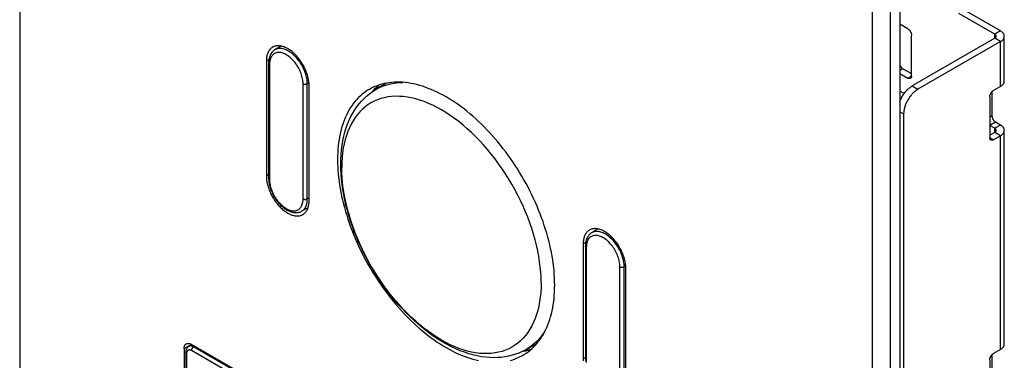
# Model space of a CAD drawing. Units: millimetres. Extents: x -45 to 53, y -212 to 176.
# Drawn here: x -45 to 53, y 81 to 115 of the extents above; entities that cross this region are included whole.
import ezdxf

# ---------------------------------------------------------------- set-up
doc = ezdxf.new("R2010")
doc.units = ezdxf.units.MM
doc.header["$LTSCALE"] = 16.335
doc.layers.get('0').update_dxf_attribs({"linetype": 'CONTINUOUS'})
for name, color, linetype in [('ASSI', 7, 'CONTINUOUS'), ('DRAFT', 7, 'CONTINUOUS'), ('RACCORDO', 7, 'CONTINUOUS')]:
    doc.layers.add(name, color=color, linetype=linetype)

msp = doc.modelspace()

# ---------------------------------------------------------------- linework, layer by layer
at = {"color": 7, "linetype": 'CONTINUOUS'}
for p, q in [((42.78, 118.677), (42.78, -206.686)), ((52.195, 113.868), (48.624, 115.93)), ((52.76, 114.195), (49.19, 116.257)), ((43.568, 114.4), (42.78, 114.855)), ((43.922, 109.705), (43.922, 113.787)), ((52.195, 113.46), (43.992, 108.724)), ((53.141, 109.214), (53.141, 113.664)), ((52.76, 113.133), (44.558, 108.397)), ((42.78, 109.956), (43.568, 109.501)), ((43.073, 110.44), (43.922, 109.95)), ((52.76, 108.684), (52.053, 108.275)), ((43.186, 107.966), (42.78, 108.2)), ((51.7, 107.663), (51.7, 103.581)), ((51.912, 108.16), (51.912, 105.745)), ((43.144, 105.948), (43.144, -63.225)), ((52.195, 104.52), (51.7, 104.806)), ((52.76, 104.846), (52.266, 105.132)), ((52.195, 104.112), (51.7, 103.826)), ((52.76, 103.785), (52.053, 103.377)), ((53.141, 83.087), (53.141, 104.316)), ((52.76, 82.557), (52.053, 82.148)), ((51.7, 81.536), (51.7, 77.454)), ((51.912, 82.032), (51.912, 79.618))]:
    msp.add_line(p, q, dxfattribs=at)
at = {"color": 250, "linetype": 'CONTINUOUS'}
for p, q in [((52.76, 114.195), (52.195, 113.868)), ((52.195, 113.46), (52.195, 113.868)), ((52.76, 113.133), (52.195, 113.46)), ((52.76, 108.684), (52.76, 113.133)), ((43.073, 110.44), (42.78, 110.27)), ((43.922, 109.705), (43.568, 109.501)), ((43.992, 108.724), (44.558, 108.397)), ((42.78, 106.158), (43.144, 105.948)), ((51.912, 105.745), (51.7, 105.622)), ((52.266, 105.132), (51.7, 104.806)), ((52.76, 104.846), (52.195, 104.52)), ((52.195, 104.112), (52.195, 104.52)), ((52.76, 103.785), (52.195, 104.112)), ((52.76, 82.557), (52.76, 103.785)), ((52.053, 103.377), (51.7, 103.581))]:
    msp.add_line(p, q, dxfattribs=at)
at = {"color": 7, "linetype": 'CONTINUOUS'}
for points in [[(43.568, 114.4), (43.591, 114.385), (43.614, 114.369), (43.637, 114.352), (43.66, 114.333), (43.682, 114.312), (43.703, 114.29), (43.724, 114.267), (43.745, 114.243), (43.765, 114.217), (43.783, 114.191), (43.801, 114.164), (43.818, 114.136), (43.834, 114.107), (43.849, 114.078), (43.862, 114.048), (43.874, 114.019), (43.885, 113.989), (43.895, 113.959), (43.903, 113.929), (43.91, 113.9), (43.915, 113.871), (43.919, 113.842), (43.921, 113.815), (43.922, 113.787)], [(52.341, 113.664), (52.341, 113.679), (52.339, 113.694), (52.335, 113.709), (52.33, 113.724), (52.324, 113.739), (52.317, 113.753), (52.308, 113.768), (52.298, 113.782), (52.287, 113.795), (52.274, 113.809), (52.261, 113.821), (52.246, 113.834), (52.23, 113.846), (52.213, 113.857), (52.195, 113.868)], [(52.195, 113.46), (52.213, 113.471), (52.23, 113.483), (52.246, 113.495), (52.261, 113.507), (52.274, 113.52), (52.287, 113.533), (52.298, 113.547), (52.308, 113.561), (52.317, 113.575), (52.324, 113.59), (52.33, 113.604), (52.335, 113.619), (52.339, 113.634), (52.341, 113.649), (52.341, 113.664)], [(53.141, 113.664), (53.139, 113.703), (53.134, 113.743), (53.125, 113.782), (53.113, 113.82), (53.097, 113.859), (53.078, 113.896), (53.055, 113.933), (53.029, 113.97), (53, 114.005), (52.967, 114.039), (52.931, 114.073), (52.893, 114.105), (52.852, 114.136), (52.808, 114.166), (52.76, 114.195)], [(52.76, 113.133), (52.808, 113.162), (52.852, 113.192), (52.893, 113.223), (52.931, 113.255), (52.967, 113.289), (53, 113.323), (53.029, 113.359), (53.055, 113.395), (53.078, 113.432), (53.097, 113.47), (53.113, 113.508), (53.125, 113.547), (53.134, 113.586), (53.139, 113.625), (53.141, 113.664)], [(42.78, 110.789), (42.793, 110.761), (42.807, 110.732), (42.823, 110.704), (42.84, 110.676), (42.858, 110.648), (42.877, 110.622), (42.896, 110.597), (42.917, 110.572), (42.938, 110.549), (42.959, 110.527), (42.982, 110.506), (43.004, 110.487), (43.027, 110.47), (43.05, 110.454), (43.073, 110.44)], [(43.922, 109.705), (43.921, 109.678), (43.919, 109.653), (43.915, 109.629), (43.91, 109.606), (43.903, 109.584), (43.895, 109.564), (43.885, 109.545), (43.874, 109.528), (43.862, 109.512), (43.849, 109.499), (43.834, 109.486), (43.818, 109.476)], [(42.78, 107.231), (42.803, 107.287), (42.84, 107.373), (42.881, 107.459), (42.924, 107.543), (42.969, 107.627), (43.016, 107.71), (43.066, 107.791), (43.118, 107.87), (43.172, 107.948), (43.228, 108.023), (43.285, 108.097), (43.344, 108.168), (43.405, 108.237), (43.467, 108.304), (43.53, 108.367), (43.594, 108.428), (43.659, 108.486), (43.725, 108.54), (43.791, 108.591), (43.858, 108.639), (43.925, 108.683), (43.992, 108.724)], [(43.818, 109.476), (43.801, 109.467), (43.783, 109.461), (43.765, 109.456), (43.745, 109.453), (43.724, 109.453), (43.703, 109.454), (43.682, 109.457), (43.66, 109.462), (43.637, 109.469), (43.614, 109.478), (43.591, 109.488), (43.568, 109.501)], [(52.76, 108.684), (52.808, 108.712), (52.852, 108.742), (52.893, 108.773), (52.931, 108.806), (52.967, 108.839), (53, 108.874), (53.029, 108.909), (53.055, 108.946), (53.078, 108.983), (53.097, 109.02), (53.113, 109.058), (53.125, 109.097), (53.134, 109.136), (53.139, 109.175), (53.141, 109.214)], [(-12.773, 100.96), (-12.765, 101.446), (-12.739, 101.922), (-12.697, 102.389), (-12.637, 102.845), (-12.561, 103.291), (-12.468, 103.725), (-12.358, 104.145), (-12.232, 104.552), (-12.09, 104.944), (-11.933, 105.32), (-11.761, 105.68), (-11.575, 106.023), (-11.376, 106.35), (-11.163, 106.659), (-10.938, 106.951), (-10.702, 107.225), (-10.454, 107.482), (-10.195, 107.721), (-9.925, 107.944), (-9.644, 108.149), (-9.354, 108.337)], [(44.558, 108.397), (44.491, 108.357), (44.423, 108.312), (44.357, 108.265), (44.29, 108.213), (44.225, 108.159), (44.16, 108.101), (44.096, 108.041), (44.032, 107.977), (43.971, 107.911), (43.91, 107.842), (43.851, 107.77), (43.793, 107.697), (43.738, 107.621), (43.684, 107.543), (43.632, 107.464), (43.582, 107.383), (43.535, 107.3), (43.489, 107.217), (43.446, 107.132), (43.406, 107.047), (43.368, 106.96), (43.333, 106.874), (43.301, 106.787), (43.272, 106.7), (43.245, 106.613), (43.222, 106.527), (43.201, 106.441), (43.184, 106.356), (43.169, 106.272), (43.158, 106.189), (43.15, 106.107), (43.145, 106.027), (43.144, 105.948)], [(51.7, 107.663), (51.701, 107.69), (51.703, 107.718), (51.707, 107.747), (51.712, 107.776), (51.719, 107.805), (51.727, 107.835), (51.736, 107.865), (51.747, 107.895), (51.759, 107.924), (51.773, 107.954), (51.788, 107.983), (51.803, 108.012), (51.82, 108.039), (51.838, 108.067), (51.857, 108.093), (51.877, 108.119), (51.897, 108.143), (51.918, 108.166), (51.94, 108.188), (51.962, 108.209), (51.984, 108.228), (52.007, 108.245), (52.03, 108.261), (52.053, 108.275)], [(51.912, 105.745), (51.913, 105.717), (51.915, 105.689), (51.919, 105.661), (51.924, 105.632), (51.931, 105.602), (51.939, 105.573), (51.948, 105.543), (51.959, 105.513), (51.972, 105.483), (51.985, 105.454), (52, 105.425), (52.016, 105.396), (52.032, 105.368), (52.05, 105.341), (52.069, 105.314), (52.089, 105.289), (52.109, 105.265), (52.13, 105.241), (52.152, 105.22), (52.174, 105.199), (52.197, 105.18), (52.219, 105.162), (52.242, 105.147), (52.266, 105.132)], [(53.141, 104.316), (53.139, 104.355), (53.134, 104.394), (53.125, 104.433), (53.113, 104.472), (53.097, 104.51), (53.078, 104.548), (53.055, 104.585), (53.029, 104.621), (53, 104.656), (52.967, 104.691), (52.931, 104.724), (52.893, 104.757), (52.852, 104.788), (52.808, 104.818), (52.76, 104.846)], [(52.341, 104.316), (52.341, 104.331), (52.339, 104.346), (52.335, 104.361), (52.33, 104.376), (52.324, 104.39), (52.317, 104.405), (52.308, 104.419), (52.298, 104.433), (52.287, 104.447), (52.274, 104.46), (52.261, 104.473), (52.246, 104.485), (52.23, 104.497), (52.213, 104.509), (52.195, 104.52)], [(52.195, 104.112), (52.213, 104.123), (52.23, 104.134), (52.246, 104.146), (52.261, 104.158), (52.274, 104.171), (52.287, 104.185), (52.298, 104.198), (52.308, 104.212), (52.317, 104.226), (52.324, 104.241), (52.33, 104.256), (52.335, 104.27), (52.339, 104.285), (52.341, 104.301), (52.341, 104.316)], [(52.76, 103.785), (52.808, 103.814), (52.852, 103.843), (52.893, 103.874), (52.931, 103.907), (52.967, 103.94), (53, 103.975), (53.029, 104.01), (53.055, 104.047), (53.078, 104.084), (53.097, 104.121), (53.113, 104.16), (53.125, 104.198), (53.134, 104.237), (53.139, 104.276), (53.141, 104.316)], [(51.803, 103.352), (51.788, 103.362), (51.773, 103.374), (51.759, 103.388), (51.747, 103.404), (51.736, 103.421), (51.727, 103.44), (51.719, 103.46), (51.712, 103.482), (51.707, 103.505), (51.703, 103.529), (51.701, 103.554), (51.7, 103.581)], [(52.053, 103.377), (52.03, 103.364), (52.007, 103.353), (51.984, 103.345), (51.962, 103.338), (51.94, 103.333), (51.918, 103.33), (51.897, 103.328), (51.877, 103.329), (51.857, 103.332), (51.838, 103.337), (51.82, 103.343), (51.803, 103.352)], [(5.564, 82.499), (5.255, 82.341), (4.934, 82.2), (4.602, 82.076), (4.261, 81.971), (3.909, 81.884), (3.547, 81.816), (3.175, 81.768), (2.794, 81.74), (2.406, 81.733), (2.012, 81.746), (1.612, 81.78), (1.205, 81.835), (0.789, 81.911), (0.367, 82.01), (-0.057, 82.13), (-0.483, 82.271), (-0.911, 82.432), (-1.34, 82.614), (-1.77, 82.817), (-2.2, 83.04), (-2.628, 83.281), (-3.053, 83.541), (-3.475, 83.818), (-3.893, 84.113), (-4.308, 84.424), (-4.717, 84.752), (-5.122, 85.095), (-5.521, 85.453), (-5.913, 85.825), (-6.299, 86.211), (-6.678, 86.61), (-7.049, 87.021), (-7.412, 87.444), (-7.766, 87.878), (-8.112, 88.323), (-8.448, 88.778), (-8.775, 89.243), (-9.091, 89.715), (-9.397, 90.196), (-9.691, 90.684), (-9.975, 91.179), (-10.247, 91.68), (-10.507, 92.187), (-10.754, 92.698), (-10.989, 93.213), (-11.21, 93.732), (-11.419, 94.253), (-11.613, 94.776), (-11.793, 95.301), (-11.96, 95.826), (-12.111, 96.351), (-12.248, 96.876), (-12.369, 97.4), (-12.475, 97.921), (-12.565, 98.438), (-12.639, 98.951), (-12.698, 99.461), (-12.739, 99.966), (-12.765, 100.466), (-12.773, 100.96)], [(51.7, 81.536), (51.701, 81.563), (51.703, 81.591), (51.707, 81.62), (51.712, 81.649), (51.719, 81.678), (51.727, 81.708), (51.736, 81.738), (51.747, 81.768), (51.759, 81.797), (51.773, 81.827), (51.788, 81.856), (51.803, 81.884), (51.82, 81.912), (51.838, 81.94), (51.857, 81.966), (51.877, 81.992), (51.897, 82.016), (51.918, 82.039), (51.94, 82.061), (51.962, 82.082), (51.984, 82.101), (52.007, 82.118), (52.03, 82.134), (52.053, 82.148)], [(52.76, 82.557), (52.808, 82.585), (52.852, 82.615), (52.893, 82.646), (52.931, 82.679), (52.967, 82.712), (53, 82.747), (53.029, 82.782), (53.055, 82.818), (53.078, 82.855), (53.097, 82.893), (53.113, 82.931), (53.125, 82.97), (53.134, 83.009), (53.139, 83.048), (53.141, 83.087)]]:
    msp.add_lwpolyline(points, dxfattribs=at)
at = {"color": 250, "linetype": 'CONTINUOUS'}
for points in [[(-9.354, 108.337), (-9.184, 108.435), (-8.862, 108.599), (-8.527, 108.739), (-8.181, 108.856), (-7.824, 108.949), (-7.456, 109.019), (-7.078, 109.065), (-6.69, 109.088), (-6.611, 109.087)], [(-4.054, 107), (-4.481, 107.171), (-4.904, 107.318), (-5.324, 107.442), (-5.739, 107.542), (-6.148, 107.618), (-6.551, 107.67), (-6.946, 107.697), (-7.334, 107.7), (-7.712, 107.679), (-8.082, 107.633), (-8.441, 107.564), (-8.789, 107.47), (-9.126, 107.352), (-9.451, 107.211), (-9.763, 107.046), (-10.062, 106.858), (-10.347, 106.647), (-10.617, 106.415), (-10.873, 106.16), (-11.113, 105.884), (-11.337, 105.586), (-11.545, 105.269), (-11.736, 104.932), (-11.91, 104.576), (-12.066, 104.201), (-12.205, 103.809), (-12.326, 103.4), (-12.429, 102.975), (-12.513, 102.534), (-12.579, 102.079), (-12.626, 101.61), (-12.654, 101.129), (-12.664, 100.636)], [(7.141, 89.2), (7.132, 89.705), (7.104, 90.219), (7.057, 90.742), (6.991, 91.273), (6.907, 91.811), (6.804, 92.355), (6.683, 92.903), (6.544, 93.456), (6.387, 94.011), (6.213, 94.568), (6.022, 95.126), (5.815, 95.683), (5.59, 96.239), (5.35, 96.793), (5.095, 97.343), (4.825, 97.888), (4.54, 98.427), (4.241, 98.96), (3.929, 99.485), (3.604, 100.002), (3.267, 100.509), (2.919, 101.005), (2.559, 101.489), (2.19, 101.961), (1.811, 102.42), (1.424, 102.864), (1.028, 103.294), (0.626, 103.707), (0.217, 104.103), (-0.198, 104.483), (-0.618, 104.843), (-1.042, 105.185), (-1.469, 105.508), (-1.898, 105.81), (-2.329, 106.092), (-2.761, 106.352), (-3.193, 106.59), (-3.624, 106.807), (-4.054, 107)], [(7.057, 87.757), (6.991, 87.302), (6.907, 86.861), (6.804, 86.436), (6.683, 86.027), (6.544, 85.635), (6.387, 85.26), (6.213, 84.904), (6.022, 84.567), (5.815, 84.249), (5.59, 83.952), (5.35, 83.676), (5.095, 83.421), (4.825, 83.188), (4.54, 82.978), (4.241, 82.79), (3.929, 82.625), (3.604, 82.484), (3.267, 82.366), (2.919, 82.272), (2.559, 82.203), (2.19, 82.157), (1.811, 82.136), (1.424, 82.139), (1.028, 82.166), (0.626, 82.218), (0.217, 82.294), (-0.198, 82.394), (-0.618, 82.518), (-1.042, 82.665), (-1.469, 82.836), (-1.898, 83.029), (-2.329, 83.246), (-2.761, 83.484), (-3.193, 83.744), (-3.624, 84.026), (-4.054, 84.328), (-4.481, 84.651), (-4.904, 84.993), (-5.324, 85.353), (-5.739, 85.733), (-6.148, 86.129), (-6.551, 86.542), (-6.946, 86.972), (-7.334, 87.416), (-7.712, 87.875), (-8.082, 88.347), (-8.441, 88.831), (-8.789, 89.327), (-9.126, 89.834), (-9.451, 90.351), (-9.763, 90.876), (-10.062, 91.409), (-10.347, 91.948), (-10.617, 92.493), (-10.873, 93.043), (-11.113, 93.597), (-11.337, 94.153), (-11.545, 94.71), (-11.736, 95.268), (-11.91, 95.825), (-12.066, 96.38), (-12.205, 96.933), (-12.326, 97.481), (-12.429, 98.025), (-12.513, 98.563), (-12.579, 99.094), (-12.626, 99.617), (-12.654, 100.131), (-12.664, 100.636)], [(7.141, 89.2), (7.132, 88.707), (7.104, 88.226), (7.057, 87.757)], [(7.587, 84.504), (7.441, 84.266), (7.22, 83.951), (6.983, 83.657), (6.731, 83.384), (6.464, 83.132), (6.182, 82.901), (5.887, 82.693), (5.564, 82.499)]]:
    msp.add_lwpolyline(points, dxfattribs=at)
at = {"layer": 'ASSI', "color": 7, "linetype": 'CONTINUOUS'}
for p, q in [((-44.654, 175.324), (-44.654, -162.694)), ((41.825, -210.585), (41.825, 127.434)), ((40.058, -211.606), (40.058, 126.413)), ((-20.153, 111.21), (-20.153, 99.779)), ((-15.91, 97.329), (-15.91, 108.76)), ((11.314, 93.041), (11.314, 81.611)), ((15.556, 79.161), (15.556, 90.592)), ((-28.32, 82.654), (-28.32, 60.119)), ((23.016, 53.83), (-27.613, 83.062)), ((5.306, 82.367), (5.368, 82.377)), ((5.368, 82.377), (5.614, 82.426))]:
    msp.add_line(p, q, dxfattribs=at)
at = {"layer": 'ASSI', "color": 250, "linetype": 'CONTINUOUS'}
for p, q in [((-19.898, 111.356), (-20.153, 111.21)), ((-19.928, 99.909), (-20.153, 99.779)), ((11.568, 93.188), (11.314, 93.041)), ((-28.32, 82.654), (-27.613, 83.062)), ((11.538, 81.74), (11.314, 81.611))]:
    msp.add_line(p, q, dxfattribs=at)
at = {"layer": 'ASSI', "color": 7, "linetype": 'CONTINUOUS'}
for points in [[(-19.531, 112.583), (-19.561, 112.565), (-19.619, 112.526), (-19.674, 112.483), (-19.727, 112.435), (-19.777, 112.384), (-19.824, 112.329), (-19.868, 112.27), (-19.91, 112.208), (-19.948, 112.141), (-19.983, 112.072), (-20.015, 111.999), (-20.043, 111.922), (-20.069, 111.843), (-20.091, 111.76), (-20.11, 111.675), (-20.125, 111.587), (-20.137, 111.496), (-20.146, 111.403), (-20.151, 111.307), (-20.153, 111.21)], [(-17.045, 111.584), (-17.122, 111.673), (-17.2, 111.758), (-17.279, 111.841), (-17.359, 111.92), (-17.441, 111.997), (-17.524, 112.07), (-17.607, 112.14), (-17.691, 112.206), (-17.776, 112.269), (-17.86, 112.328), (-17.946, 112.383), (-18.031, 112.434), (-18.117, 112.481), (-18.202, 112.525), (-18.287, 112.564), (-18.371, 112.599), (-18.456, 112.63), (-18.539, 112.656), (-18.621, 112.678), (-18.703, 112.696), (-18.783, 112.709), (-18.863, 112.718), (-18.941, 112.723), (-19.017, 112.723), (-19.092, 112.718), (-19.165, 112.71), (-19.236, 112.696), (-19.306, 112.679), (-19.373, 112.657), (-19.438, 112.63), (-19.501, 112.6), (-19.531, 112.583)], [(-15.91, 108.76), (-15.912, 108.86), (-15.917, 108.961), (-15.925, 109.064), (-15.937, 109.169), (-15.953, 109.275), (-15.972, 109.382), (-15.994, 109.49), (-16.019, 109.599), (-16.048, 109.708), (-16.08, 109.818), (-16.115, 109.928), (-16.153, 110.039), (-16.194, 110.149), (-16.238, 110.259), (-16.285, 110.368), (-16.335, 110.477), (-16.388, 110.585), (-16.443, 110.692), (-16.501, 110.798), (-16.562, 110.903), (-16.625, 111.006), (-16.69, 111.107), (-16.757, 111.207), (-16.826, 111.305), (-16.897, 111.4), (-16.971, 111.494), (-17.045, 111.584)], [(8.485, 88.959), (8.481, 89.305), (8.469, 89.655), (8.448, 90.009), (8.42, 90.367), (8.383, 90.729), (8.338, 91.093), (8.285, 91.462), (8.224, 91.833), (8.155, 92.206), (8.078, 92.582), (7.994, 92.96), (7.901, 93.339), (7.801, 93.72), (7.693, 94.102), (7.577, 94.485), (7.454, 94.868), (7.323, 95.252), (7.186, 95.636), (7.041, 96.019), (6.888, 96.402), (6.729, 96.783), (6.563, 97.164), (6.391, 97.543), (6.212, 97.92), (6.026, 98.295), (5.834, 98.668), (5.635, 99.038), (5.431, 99.405), (5.221, 99.769), (5.005, 100.129), (4.784, 100.486), (4.557, 100.839), (4.325, 101.187), (4.088, 101.531), (3.846, 101.87), (3.6, 102.204), (3.349, 102.532), (3.094, 102.855), (2.834, 103.173), (2.571, 103.484), (2.304, 103.789), (2.034, 104.087), (1.76, 104.378), (1.483, 104.663), (1.203, 104.94), (0.921, 105.21), (0.636, 105.473), (0.349, 105.727), (0.06, 105.974), (-0.231, 106.212), (-0.523, 106.442), (-0.817, 106.663), (-1.112, 106.876), (-1.408, 107.08), (-1.704, 107.275), (-2.001, 107.46), (-2.298, 107.637), (-2.595, 107.803), (-2.892, 107.961), (-3.189, 108.108), (-3.484, 108.246), (-3.779, 108.374), (-4.073, 108.492), (-4.365, 108.599), (-4.656, 108.697), (-4.945, 108.784), (-5.232, 108.861), (-5.517, 108.927), (-5.799, 108.984), (-6.079, 109.029), (-6.356, 109.064), (-6.63, 109.089), (-6.9, 109.103), (-7.167, 109.106), (-7.43, 109.099), (-7.69, 109.081), (-7.945, 109.053), (-8.196, 109.014), (-8.442, 108.965), (-8.684, 108.905), (-8.921, 108.835), (-9.153, 108.755), (-9.38, 108.664), (-9.601, 108.563), (-9.817, 108.452), (-9.923, 108.392)], [(-8.988, 108.812), (-9.04, 108.767), (-9.219, 108.597), (-9.392, 108.417)], [(-9.923, 108.392), (-10.027, 108.33), (-10.232, 108.199), (-10.43, 108.058), (-10.622, 107.907), (-10.808, 107.746), (-10.987, 107.576), (-11.16, 107.397), (-11.326, 107.208), (-11.485, 107.01), (-11.637, 106.803), (-11.782, 106.587), (-11.92, 106.363), (-12.05, 106.13), (-12.173, 105.889), (-12.289, 105.639), (-12.397, 105.382), (-12.497, 105.117), (-12.59, 104.845), (-12.675, 104.565), (-12.752, 104.278), (-12.82, 103.984), (-12.881, 103.683), (-12.934, 103.376), (-12.979, 103.063), (-13.016, 102.743), (-13.045, 102.419), (-13.065, 102.088), (-13.077, 101.753), (-13.081, 101.412)], [(-9.392, 108.417), (-9.558, 108.229), (-9.597, 108.18)], [(-13.081, 101.412), (-13.077, 101.066), (-13.065, 100.716), (-13.045, 100.362), (-13.016, 100.004), (-12.979, 99.642), (-12.934, 99.277), (-12.881, 98.909), (-12.82, 98.538), (-12.752, 98.164), (-12.675, 97.789), (-12.59, 97.411), (-12.497, 97.031), (-12.397, 96.651), (-12.289, 96.268), (-12.173, 95.886), (-12.05, 95.502), (-11.92, 95.118), (-11.782, 94.735), (-11.637, 94.352), (-11.485, 93.969), (-11.326, 93.588), (-11.16, 93.207), (-10.987, 92.828), (-10.808, 92.451), (-10.622, 92.076), (-10.43, 91.703), (-10.232, 91.333), (-10.027, 90.966), (-9.817, 90.602), (-9.601, 90.242), (-9.38, 89.885), (-9.153, 89.532), (-8.921, 89.184), (-8.684, 88.84), (-8.442, 88.501), (-8.196, 88.167), (-7.945, 87.839), (-7.69, 87.515), (-7.43, 87.198), (-7.167, 86.887), (-6.9, 86.582), (-6.63, 86.284), (-6.356, 85.992), (-6.079, 85.708), (-5.799, 85.43), (-5.517, 85.161), (-5.232, 84.898), (-4.945, 84.644), (-4.656, 84.397), (-4.365, 84.159), (-4.073, 83.929), (-3.779, 83.707), (-3.484, 83.495), (-3.189, 83.291), (-2.892, 83.096), (-2.595, 82.91), (-2.298, 82.734), (-2.001, 82.567), (-1.704, 82.41), (-1.408, 82.263), (-1.112, 82.125), (-0.817, 81.997), (-0.523, 81.879), (-0.231, 81.772), (0.06, 81.674), (0.349, 81.587), (0.636, 81.51), (0.921, 81.443)], [(-20.153, 99.779), (-20.151, 99.679), (-20.146, 99.578), (-20.137, 99.475), (-20.125, 99.37), (-20.11, 99.264), (-20.091, 99.157), (-20.069, 99.049), (-20.043, 98.94), (-20.015, 98.831), (-19.983, 98.721), (-19.948, 98.611), (-19.91, 98.5), (-19.868, 98.39), (-19.824, 98.28), (-19.777, 98.171), (-19.727, 98.062), (-19.674, 97.954), (-19.619, 97.847), (-19.561, 97.741), (-19.501, 97.636), (-19.438, 97.533), (-19.373, 97.432), (-19.306, 97.332), (-19.236, 97.234), (-19.165, 97.139), (-19.092, 97.045), (-19.017, 96.955), (-18.941, 96.866), (-18.863, 96.781), (-18.783, 96.698), (-18.703, 96.619), (-18.621, 96.542), (-18.539, 96.469), (-18.456, 96.399), (-18.371, 96.333), (-18.287, 96.27), (-18.202, 96.211), (-18.117, 96.156), (-18.031, 96.105), (-17.946, 96.057), (-17.86, 96.014), (-17.776, 95.975), (-17.691, 95.94), (-17.607, 95.909), (-17.524, 95.883), (-17.441, 95.861), (-17.359, 95.843), (-17.279, 95.83), (-17.2, 95.821), (-17.122, 95.816), (-17.045, 95.816), (-16.971, 95.821), (-16.897, 95.829), (-16.826, 95.843), (-16.757, 95.86), (-16.69, 95.882), (-16.625, 95.909), (-16.562, 95.939), (-16.531, 95.956)], [(-16.531, 95.956), (-16.501, 95.974), (-16.443, 96.013), (-16.388, 96.056), (-16.335, 96.104), (-16.285, 96.155), (-16.238, 96.21), (-16.194, 96.269), (-16.153, 96.331), (-16.115, 96.398), (-16.08, 96.467), (-16.048, 96.54), (-16.019, 96.617), (-15.994, 96.696), (-15.972, 96.779), (-15.953, 96.864), (-15.937, 96.952), (-15.925, 97.043), (-15.917, 97.136), (-15.912, 97.231), (-15.91, 97.329)], [(11.935, 94.415), (11.905, 94.397), (11.847, 94.358), (11.792, 94.314), (11.739, 94.267), (11.689, 94.216), (11.642, 94.161), (11.598, 94.102), (11.557, 94.039), (11.519, 93.973), (11.483, 93.903), (11.452, 93.83), (11.423, 93.754), (11.397, 93.674), (11.375, 93.592), (11.357, 93.507), (11.341, 93.418), (11.329, 93.328), (11.321, 93.235), (11.315, 93.139), (11.314, 93.041)], [(14.421, 93.416), (14.344, 93.504), (14.266, 93.59), (14.187, 93.672), (14.107, 93.752), (14.025, 93.829), (13.943, 93.902), (13.859, 93.971), (13.775, 94.038), (13.691, 94.1), (13.606, 94.159), (13.52, 94.215), (13.435, 94.266), (13.35, 94.313), (13.264, 94.357), (13.179, 94.396), (13.095, 94.431), (13.011, 94.461), (12.927, 94.488), (12.845, 94.51), (12.763, 94.528), (12.683, 94.541), (12.604, 94.55), (12.526, 94.555), (12.449, 94.555), (12.374, 94.55), (12.301, 94.541), (12.23, 94.528), (12.161, 94.511), (12.093, 94.488), (12.028, 94.462), (11.966, 94.432), (11.935, 94.415)], [(15.556, 90.592), (15.555, 90.692), (15.549, 90.793), (15.541, 90.896), (15.529, 91), (15.513, 91.106), (15.495, 91.214), (15.473, 91.321), (15.447, 91.43), (15.418, 91.54), (15.387, 91.65), (15.352, 91.76), (15.313, 91.87), (15.272, 91.98), (15.228, 92.091), (15.181, 92.2), (15.131, 92.309), (15.078, 92.417), (15.023, 92.524), (14.965, 92.63), (14.904, 92.735), (14.842, 92.838), (14.777, 92.939), (14.709, 93.039), (14.64, 93.137), (14.569, 93.232), (14.496, 93.325), (14.421, 93.416)], [(5.327, 81.979), (5.431, 82.04), (5.635, 82.172), (5.834, 82.313), (6.026, 82.464), (6.212, 82.624), (6.391, 82.794), (6.563, 82.974), (6.729, 83.163), (6.888, 83.361), (7.041, 83.568), (7.186, 83.783), (7.323, 84.008), (7.454, 84.241), (7.577, 84.482), (7.693, 84.731), (7.801, 84.989), (7.901, 85.254), (7.994, 85.526), (8.078, 85.806), (8.155, 86.093), (8.224, 86.387), (8.285, 86.688), (8.338, 86.995), (8.383, 87.308), (8.42, 87.627), (8.448, 87.952), (8.469, 88.282), (8.481, 88.618), (8.485, 88.959)], [(-28.113, 83.112), (-28.086, 83.126), (-28.057, 83.137), (-28.028, 83.146), (-27.998, 83.153), (-27.966, 83.157), (-27.934, 83.159), (-27.9, 83.158), (-27.866, 83.154), (-27.831, 83.148), (-27.796, 83.14), (-27.76, 83.129), (-27.723, 83.116), (-27.687, 83.1), (-27.65, 83.083), (-27.613, 83.062)], [(-28.32, 82.654), (-28.319, 82.696), (-28.316, 82.737), (-28.311, 82.777), (-28.304, 82.815), (-28.296, 82.851), (-28.285, 82.886), (-28.273, 82.919), (-28.258, 82.951), (-28.243, 82.98), (-28.225, 83.008), (-28.206, 83.033), (-28.185, 83.056), (-28.162, 83.077), (-28.138, 83.095), (-28.113, 83.112)], [(5.614, 82.426), (5.856, 82.486), (6.093, 82.556), (6.159, 82.579)], [(4.088, 81.465), (4.325, 81.535), (4.557, 81.616), (4.784, 81.707), (5.005, 81.808), (5.221, 81.919), (5.327, 81.979)], [(11.314, 81.611), (11.315, 81.511), (11.321, 81.41)]]:
    msp.add_lwpolyline(points, dxfattribs=at)
at = {"layer": 'DRAFT', "color": 7, "linetype": 'CONTINUOUS'}
for p, q in [((-18.688, 112.693), (-19.31, 112.316)), ((-8.303, 108.974), (-9.354, 108.337)), ((-16.014, 96.632), (-16.652, 96.282)), ((12.778, 94.524), (12.157, 94.147)), ((6.641, 83.091), (5.564, 82.499))]:
    msp.add_line(p, q, dxfattribs=at)
at = {"layer": 'RACCORDO', "color": 7, "linetype": 'CONTINUOUS'}
for p, q in [((-19.928, 110.988), (-19.928, 99.558)), ((11.538, 92.82), (11.538, 81.39)), ((-28.166, 82.276), (-28.166, 60.236)), ((-27.574, 83.04), (-27.885, 82.848))]:
    msp.add_line(p, q, dxfattribs=at)
at = {"layer": 'RACCORDO', "color": 250, "linetype": 'CONTINUOUS'}
for p, q in [((-19.84, 110.866), (-19.84, 99.435)), ((-16.505, 97.51), (-16.505, 108.94)), ((-15.922, 109.029), (-16.085, 108.938)), ((-16.085, 97.508), (-16.085, 108.938)), ((-8.303, 108.974), (-8.25, 109.004)), ((-9.581, 108.19), (-9.536, 108.247)), ((-15.91, 97.605), (-16.085, 97.508)), ((11.626, 92.698), (11.626, 81.267)), ((14.961, 79.342), (14.961, 90.772)), ((15.544, 90.861), (15.382, 90.77)), ((15.382, 79.339), (15.382, 90.77)), ((-28.078, 82.154), (-28.078, 60.113)), ((22.704, 53.404), (-27.583, 82.439)), ((-27.274, 82.867), (-27.375, 82.805)), ((22.912, 53.77), (-27.375, 82.805)), ((5.566, 82.421), (5.325, 82.377)), ((5.906, 82.505), (5.566, 82.421)), ((6.171, 82.589), (5.906, 82.505)), ((6.692, 83.12), (6.641, 83.091))]:
    msp.add_line(p, q, dxfattribs=at)
at = {"layer": 'RACCORDO', "color": 7, "linetype": 'CONTINUOUS'}
for points in [[(-19.31, 112.316), (-19.382, 112.268), (-19.451, 112.214), (-19.517, 112.153), (-19.578, 112.087), (-19.636, 112.014), (-19.689, 111.936), (-19.737, 111.851), (-19.781, 111.76), (-19.819, 111.664), (-19.852, 111.562), (-19.88, 111.455), (-19.901, 111.344), (-19.916, 111.229), (-19.925, 111.11), (-19.928, 110.988)], [(-19.928, 99.558), (-19.924, 99.421), (-19.914, 99.281), (-19.896, 99.14), (-19.871, 98.996), (-19.839, 98.852), (-19.801, 98.707), (-19.757, 98.562), (-19.707, 98.417), (-19.65, 98.273), (-19.588, 98.131), (-19.521, 97.99), (-19.448, 97.851), (-19.371, 97.715), (-19.288, 97.582), (-19.201, 97.453), (-19.11, 97.327), (-19.015, 97.205), (-18.916, 97.088), (-18.814, 96.976), (-18.709, 96.87), (-18.601, 96.769), (-18.49, 96.674), (-18.378, 96.586), (-18.263, 96.505), (-18.147, 96.431), (-18.03, 96.366), (-17.913, 96.308), (-17.796, 96.258), (-17.679, 96.217), (-17.563, 96.185), (-17.45, 96.162), (-17.339, 96.148), (-17.23, 96.143), (-17.124, 96.146), (-17.022, 96.157), (-16.923, 96.177), (-16.828, 96.204), (-16.738, 96.239), (-16.652, 96.282)], [(12.157, 94.147), (12.084, 94.1), (12.015, 94.045), (11.95, 93.985), (11.888, 93.919), (11.831, 93.846), (11.777, 93.768), (11.729, 93.683), (11.685, 93.592), (11.647, 93.496), (11.614, 93.394), (11.587, 93.287), (11.566, 93.176), (11.55, 93.061), (11.541, 92.942), (11.538, 92.82)], [(-27.884, 82.848), (-27.918, 82.826), (-27.958, 82.794), (-27.995, 82.757), (-28.03, 82.717), (-28.061, 82.672), (-28.088, 82.624), (-28.112, 82.572), (-28.132, 82.517), (-28.147, 82.458), (-28.158, 82.397), (-28.164, 82.334), (-28.166, 82.276)]]:
    msp.add_lwpolyline(points, dxfattribs=at)
at = {"layer": 'RACCORDO', "color": 250, "linetype": 'CONTINUOUS'}
for points in [[(-16.505, 108.94), (-16.508, 109.061), (-16.518, 109.184), (-16.534, 109.31), (-16.555, 109.438), (-16.584, 109.569), (-16.618, 109.7), (-16.658, 109.833), (-16.704, 109.966), (-16.755, 110.098), (-16.812, 110.229), (-16.874, 110.36), (-16.94, 110.488), (-17.012, 110.615), (-17.088, 110.739), (-17.168, 110.859), (-17.251, 110.976), (-17.339, 111.089), (-17.429, 111.197), (-17.523, 111.301), (-17.619, 111.399), (-17.716, 111.491), (-17.816, 111.578), (-17.917, 111.658), (-18.019, 111.731), (-18.121, 111.798), (-18.224, 111.857), (-18.327, 111.909), (-18.428, 111.953), (-18.53, 111.99), (-18.629, 112.018), (-18.727, 112.039), (-18.823, 112.051), (-18.916, 112.056), (-19.006, 112.052), (-19.094, 112.04), (-19.178, 112.02), (-19.258, 111.991), (-19.334, 111.955), (-19.405, 111.912), (-19.472, 111.86), (-19.534, 111.801), (-19.59, 111.735), (-19.642, 111.662), (-19.688, 111.582), (-19.728, 111.496), (-19.762, 111.404), (-19.79, 111.306), (-19.812, 111.203), (-19.827, 111.095), (-19.837, 110.983), (-19.84, 110.866)], [(-16.085, 108.938), (-16.088, 109.066), (-16.097, 109.198), (-16.113, 109.332), (-16.135, 109.468), (-16.164, 109.606), (-16.198, 109.746), (-16.238, 109.887), (-16.285, 110.028), (-16.337, 110.169), (-16.394, 110.309), (-16.457, 110.449), (-16.524, 110.587), (-16.597, 110.723), (-16.674, 110.857), (-16.756, 110.988), (-16.842, 111.116), (-16.931, 111.24), (-17.024, 111.36), (-17.121, 111.476), (-17.22, 111.586), (-17.321, 111.692), (-17.425, 111.791), (-17.531, 111.885), (-17.638, 111.972), (-17.746, 112.053), (-17.855, 112.127), (-17.964, 112.194), (-18.073, 112.253), (-18.182, 112.305), (-18.291, 112.349), (-18.398, 112.385), (-18.503, 112.414), (-18.607, 112.434), (-18.709, 112.446), (-18.808, 112.45), (-18.904, 112.446), (-18.997, 112.433), (-19.087, 112.412), (-19.172, 112.383), (-19.254, 112.347), (-19.31, 112.316)], [(-19.84, 110.866), (-19.861, 110.879), (-19.879, 110.894), (-19.895, 110.909), (-19.907, 110.926), (-19.917, 110.943), (-19.924, 110.96), (-19.927, 110.978), (-19.928, 110.988)], [(-16.505, 108.94), (-16.482, 108.928), (-16.457, 108.918), (-16.43, 108.909), (-16.402, 108.901), (-16.372, 108.896), (-16.342, 108.892), (-16.311, 108.89), (-16.28, 108.89), (-16.249, 108.892), (-16.219, 108.895), (-16.189, 108.9), (-16.161, 108.907), (-16.134, 108.916), (-16.108, 108.926), (-16.085, 108.938)], [(-9.536, 108.247), (-9.3, 108.508), (-9.05, 108.751), (-8.972, 108.818)], [(-19.84, 99.435), (-19.861, 99.449), (-19.879, 99.463), (-19.895, 99.479), (-19.907, 99.495), (-19.917, 99.512), (-19.924, 99.529), (-19.927, 99.547), (-19.928, 99.558)], [(-19.84, 99.435), (-19.837, 99.314), (-19.827, 99.191), (-19.812, 99.066), (-19.79, 98.937), (-19.762, 98.807), (-19.728, 98.675), (-19.688, 98.543), (-19.642, 98.41), (-19.59, 98.278), (-19.534, 98.146), (-19.472, 98.016), (-19.405, 97.887), (-19.334, 97.761), (-19.258, 97.637), (-19.178, 97.517), (-19.094, 97.4), (-19.006, 97.287), (-18.916, 97.178), (-18.823, 97.075), (-18.727, 96.977), (-18.629, 96.884), (-18.53, 96.798), (-18.428, 96.718), (-18.326, 96.644), (-18.224, 96.578), (-18.121, 96.518), (-18.019, 96.467), (-17.917, 96.422), (-17.816, 96.386), (-17.716, 96.357), (-17.618, 96.337), (-17.522, 96.324), (-17.429, 96.32), (-17.339, 96.324), (-17.251, 96.336), (-17.168, 96.356), (-17.088, 96.384), (-17.012, 96.42), (-16.94, 96.464), (-16.874, 96.516), (-16.811, 96.575), (-16.755, 96.641), (-16.704, 96.714), (-16.658, 96.794), (-16.618, 96.88), (-16.584, 96.972), (-16.555, 97.07), (-16.534, 97.173), (-16.518, 97.281), (-16.508, 97.393), (-16.505, 97.51)], [(-16.652, 96.282), (-16.597, 96.314), (-16.524, 96.367), (-16.457, 96.426), (-16.394, 96.494), (-16.337, 96.568), (-16.285, 96.649), (-16.238, 96.737), (-16.198, 96.831), (-16.164, 96.931), (-16.135, 97.036), (-16.113, 97.147), (-16.097, 97.263), (-16.088, 97.383), (-16.085, 97.508)], [(-16.505, 97.51), (-16.482, 97.498), (-16.457, 97.487), (-16.43, 97.478), (-16.402, 97.471), (-16.372, 97.465), (-16.342, 97.461), (-16.311, 97.459), (-16.28, 97.459), (-16.249, 97.461), (-16.219, 97.464), (-16.189, 97.47), (-16.161, 97.477), (-16.134, 97.486), (-16.108, 97.496), (-16.085, 97.508)], [(14.961, 90.772), (14.958, 90.893), (14.948, 91.016), (14.933, 91.142), (14.911, 91.27), (14.883, 91.401), (14.849, 91.532), (14.809, 91.664), (14.763, 91.797), (14.711, 91.929), (14.655, 92.061), (14.593, 92.192), (14.526, 92.32), (14.455, 92.446), (14.378, 92.57), (14.299, 92.691), (14.215, 92.808), (14.127, 92.921), (14.037, 93.029), (13.944, 93.132), (13.848, 93.231), (13.75, 93.323), (13.65, 93.409), (13.549, 93.49), (13.447, 93.563), (13.345, 93.63), (13.242, 93.689), (13.14, 93.741), (13.038, 93.785), (12.937, 93.822), (12.837, 93.85), (12.739, 93.871), (12.643, 93.883), (12.55, 93.887), (12.46, 93.884), (12.372, 93.872), (12.289, 93.851), (12.209, 93.823), (12.133, 93.787), (12.061, 93.743), (11.994, 93.692), (11.932, 93.633), (11.876, 93.567), (11.825, 93.494), (11.779, 93.414), (11.739, 93.328), (11.705, 93.236), (11.676, 93.137), (11.654, 93.034), (11.639, 92.927), (11.629, 92.815), (11.626, 92.698)], [(15.382, 90.77), (15.378, 90.898), (15.369, 91.029), (15.353, 91.163), (15.331, 91.3), (15.303, 91.438), (15.268, 91.578), (15.228, 91.718), (15.182, 91.859), (15.13, 92.001), (15.072, 92.141), (15.01, 92.281), (14.942, 92.419), (14.869, 92.555), (14.792, 92.689), (14.71, 92.82), (14.624, 92.948), (14.535, 93.072), (14.442, 93.192), (14.346, 93.308), (14.246, 93.418), (14.145, 93.523), (14.041, 93.623), (13.935, 93.717), (13.828, 93.804), (13.72, 93.885), (13.611, 93.959), (13.502, 94.025), (13.393, 94.085), (13.284, 94.137), (13.176, 94.181), (13.069, 94.217), (12.963, 94.246), (12.859, 94.266), (12.758, 94.278), (12.659, 94.282), (12.562, 94.277), (12.469, 94.265), (12.38, 94.244), (12.294, 94.215), (12.212, 94.178), (12.157, 94.147)], [(11.626, 92.698), (11.605, 92.711), (11.587, 92.725), (11.572, 92.741), (11.559, 92.757), (11.549, 92.774), (11.542, 92.792), (11.539, 92.81), (11.538, 92.82)], [(14.961, 90.772), (14.984, 90.76), (15.009, 90.75), (15.036, 90.741), (15.064, 90.733), (15.094, 90.728), (15.124, 90.724), (15.155, 90.722), (15.186, 90.722), (15.217, 90.723), (15.247, 90.727), (15.277, 90.732), (15.306, 90.739), (15.333, 90.748), (15.358, 90.758), (15.382, 90.77)], [(-28.078, 82.154), (-28.099, 82.167), (-28.117, 82.181), (-28.133, 82.197), (-28.145, 82.213), (-28.155, 82.23), (-28.162, 82.248), (-28.165, 82.266), (-28.166, 82.276)], [(-27.583, 82.439), (-27.62, 82.459), (-27.657, 82.475), (-27.692, 82.488), (-27.727, 82.498), (-27.76, 82.504), (-27.793, 82.507), (-27.825, 82.506), (-27.855, 82.502), (-27.884, 82.495), (-27.912, 82.485), (-27.937, 82.471), (-27.961, 82.455), (-27.983, 82.435), (-28.003, 82.412), (-28.022, 82.386), (-28.038, 82.356), (-28.052, 82.322), (-28.063, 82.285), (-28.071, 82.244), (-28.076, 82.201), (-28.078, 82.154)], [(-27.375, 82.805), (-27.428, 82.833), (-27.48, 82.856), (-27.531, 82.874), (-27.581, 82.887), (-27.629, 82.896), (-27.676, 82.9), (-27.721, 82.899), (-27.765, 82.894), (-27.806, 82.884), (-27.846, 82.869), (-27.884, 82.848)], [(-27.583, 82.439), (-27.582, 82.465), (-27.578, 82.492), (-27.573, 82.52), (-27.565, 82.548), (-27.555, 82.577), (-27.543, 82.605), (-27.53, 82.633), (-27.514, 82.66), (-27.497, 82.685), (-27.479, 82.71), (-27.46, 82.733), (-27.439, 82.754), (-27.418, 82.773), (-27.396, 82.79), (-27.375, 82.805)]]:
    msp.add_lwpolyline(points, dxfattribs=at)

doc.saveas('drawing.dxf')
